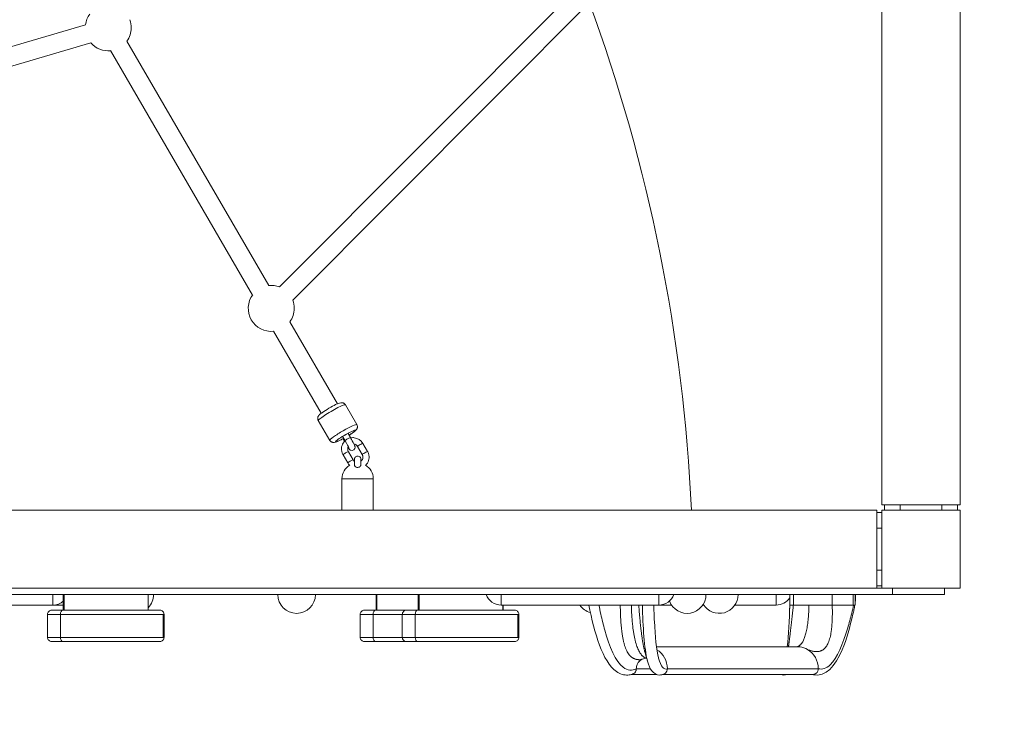
# Model space of a CAD drawing. Units: millimetres. Extents: x 939 to 7539, y 1015 to 7614.
# Drawn here: x 4538 to 5481, y 2987 to 3659 of the extents above; entities that cross this region are included whole.
import ezdxf

# ---------------------------------------------------------------- set-up
doc = ezdxf.new("R2010")
doc.units = ezdxf.units.MM
doc.header["$MEASUREMENT"] = 0
doc.linetypes.add('DGN Style 2', pattern=[64.882046, 38.929227, -25.952818])
for name, color, linetype, lineweight in [('freestand1 - Level 25', 7, 'Continuous', 0), ('freestand1 - Level 26', 7, 'Continuous', 0), ('freestand1 - Level 30', 7, 'Continuous', 0), ('freestand1 - Level 44', 7, 'Continuous', 0), ('Level 14', 7, 'Continuous', 0)]:
    doc.layers.add(name, color=color, linetype=linetype, lineweight=lineweight)

msp = doc.modelspace()

# ---------------------------------------------------------------- linework, layer by layer
at = {"layer": 'freestand1 - Level 25', "color": 1, "linetype": 'Continuous', "lineweight": 13}
for p, q in [((5363.63, 3194.65), (5363.63, 5434.65)), ((5438.63, 3194.65), (5438.63, 5434.65)), ((4846.38, 3219.65), (4876.38, 3219.65)), ((4846.38, 3219.65), (4846.38, 3189.65)), ((4876.38, 3189.65), (4876.38, 3219.65)), ((5358.63, 3189.65), (3118.63, 3189.65)), ((4876.38, 3189.65), (4846.38, 3189.65)), ((5358.63, 3172.15), (5358.63, 3189.65)), ((5363.63, 3194.65), (5366.13, 3194.65)), ((5366.13, 3189.65), (5366.13, 3194.65)), ((5381.13, 3194.65), (5366.13, 3194.65)), ((5366.13, 3189.65), (5381.13, 3189.65)), ((5381.13, 3194.65), (5381.13, 3189.65)), ((5421.13, 3194.65), (5381.13, 3194.65)), ((5421.13, 3189.65), (5421.13, 3194.65)), ((5436.13, 3194.65), (5421.13, 3194.65)), ((5421.13, 3189.65), (5436.13, 3189.65)), ((5436.13, 3194.65), (5436.13, 3189.65)), ((5436.13, 3194.65), (5438.63, 3194.65)), ((5363.63, 3187.15), (5358.63, 3187.15)), ((5358.63, 3172.15), (5358.63, 3187.15)), ((5358.63, 3172.15), (5363.63, 3172.15)), ((5358.63, 3172.15), (5358.63, 3132.15)), ((5358.63, 3117.15), (5358.63, 3132.15)), ((5363.63, 3132.15), (5358.63, 3132.15)), ((5363.63, 3132.15), (5363.63, 3117.15)), ((3118.63, 3114.65), (5358.63, 3114.65)), ((5358.63, 3114.65), (5358.63, 3117.15)), ((5358.63, 3117.15), (5363.63, 3117.15)), ((5358.63, 3114.65), (5363.63, 3114.65)), ((5373.63, 3114.65), (5373.63, 3108.65)), ((5373.63, 3114.65), (5423.63, 3114.65)), ((5423.63, 3108.65), (5423.63, 3114.65)), ((4293.63, 3108.65), (5373.63, 3108.65)), ((5423.63, 3108.65), (5373.63, 3108.65))]:
    msp.add_line(p, q, dxfattribs=at)
for start, end in [(120.44343, 180), (360, 59.35126)]:
    msp.add_arc((4861.38, 3219.65), 15, start, end, dxfattribs=at)
for points, knots in [([(4864.43, 3238.16), (4864.43, 3238.31), (4864.43, 3238.39), (4864.41, 3238.64), (4864.31, 3239.39), (4863.65, 3240.64), (4862.35, 3241.32), (4860.52, 3241.44), (4859.23, 3240.69), (4858.67, 3239.58), (4858.54, 3239.23), (4858.47, 3238.95), (4858.44, 3238.74), (4858.43, 3238.62), (4858.42, 3238.49), (4858.4, 3238.07), (4858.39, 3236.67), (4858.38, 3234.12), (4858.37, 3233.24), (4858.37, 3232.7), (4858.37, 3232.52)], [0, 0, 0, 0, 0.065807, 0.079142, 0.103603, 0.182434, 0.273378, 0.305924, 0.44607, 0.46691, 0.485039, 0.49966, 0.510638, 0.519003, 0.52911, 0.547641, 0.861146, 0.917472, 0.973734, 1, 1, 1, 1]), ([(4864.37, 3232.52), (4864.37, 3232.41), (4864.34, 3232.07), (4864.06, 3231.51), (4863.4, 3230.96), (4862.58, 3230.6), (4861.39, 3230.38), (4859.31, 3230.7), (4858.41, 3231.78), (4858.38, 3232.42), (4858.37, 3232.52)], [0, 0, 0, 0, 0.0577, 0.192257, 0.298782, 0.387321, 0.476271, 0.631495, 0.94212, 1, 1, 1, 1])]:
    msp.add_open_spline(points, degree=3, knots=knots, dxfattribs=at)
for points in [[(4864.37, 3232.51), (4864.38, 3235.49), (4864.4, 3237.97), (4864.41, 3238.16)], [(4864.45, 3236.34), (4864.45, 3237.19), (4864.44, 3237.82), (4864.43, 3238.16)]]:
    msp.add_open_spline(points, degree=3, dxfattribs=at)
at = {"layer": 'freestand1 - Level 26', "color": 3, "linetype": 'Continuous', "lineweight": 13}
for p, q in [((4860.64, 3271.46), (4849.64, 3290.38)), ((4823.7, 3275.31), (4834.71, 3256.38)), ((4847.06, 3259.86), (4849.31, 3255.99)), ((4847.1, 3258.07), (4848.74, 3255.25)), ((4854.5, 3259.01), (4852.25, 3262.88)), ((4852.51, 3245.63), (4852.43, 3245.8)), ((4852.58, 3245.52), (4852.51, 3245.63)), ((4857.08, 3237.78), (4852.58, 3245.52)), ((4861.24, 3250.46), (4865.74, 3242.72)), ((4870.93, 3245.73), (4866.43, 3253.48)), ((4847.39, 3242.51), (4851.89, 3234.76))]:
    msp.add_line(p, q, dxfattribs=at)
at = {"layer": 'freestand1 - Level 26', "color": 2, "linetype": 'Continuous', "lineweight": 13}
for p, q in [((4569.45, 3098.65), (4569.45, 3108.65)), ((4579.45, 3108.65), (4579.45, 3093.65)), ((4580.32, 3093.65), (4580.32, 3108.65)), ((4660.73, 3093.65), (4660.73, 3108.65)), ((4660.82, 3093.65), (4660.82, 3108.65)), ((4665.92, 3108.65), (4660.82, 3108.65)), ((4802.91, 3108.65), (4784.91, 3108.65)), ((4820.91, 3108.65), (4802.91, 3108.65)), ((4879, 3108.65), (4879, 3093.65)), ((4879.87, 3093.65), (4879.87, 3108.65)), ((4919.34, 3108.65), (4919.34, 3093.65)), ((4920.21, 3093.65), (4920.21, 3108.65)), ((4998.9, 3108.65), (4984.4, 3108.65)), ((4998.9, 3098.65), (4998.9, 3108.65)), ((5149.9, 3098.65), (5149.9, 3108.65)), ((5193.71, 3108.65), (5159.08, 3108.65)), ((5225.91, 3108.65), (5189.91, 3108.65)), ((5195.08, 3108.65), (5193.71, 3108.65)), ((5262.44, 3098.65), (5262.44, 3108.65)), ((5275.37, 3108.65), (5275.37, 3098.65)), ((5275.43, 3098.65), (5275.43, 3108.65)), ((5278.83, 3098.65), (5278.83, 3108.65)), ((5316.04, 3098.65), (5316.04, 3108.65)), ((5335.96, 3108.65), (5335.96, 3098.65)), ((5338.06, 3103.65), (5338.06, 3108.65)), ((5338.06, 3108.65), (5338.44, 3108.65)), ((5338.06, 3103.65), (5338.44, 3103.65)), ((5338.44, 3103.65), (5338.44, 3108.65)), ((4436.64, 3098.65), (4569.45, 3098.65)), ((4569.45, 3098.65), (4579.45, 3098.65)), ((4998.9, 3098.65), (5149.9, 3098.65)), ((5000.61, 3093.65), (5000.61, 3098.65)), ((5000.71, 3093.65), (5000.71, 3098.65)), ((5087.03, 3098.65), (5085.05, 3098.65)), ((5137.76, 3098.65), (5139.89, 3098.65)), ((5144.8, 3098.65), (5145.13, 3098.65)), ((5145.13, 3098.65), (5145.17, 3098.65)), ((5149.9, 3098.65), (5162.12, 3098.65)), ((5192.05, 3098.65), (5192.94, 3098.65)), ((5222.88, 3098.65), (5262.44, 3098.65)), ((5275.33, 3098.65), (5278.83, 3098.65)), ((5281.48, 3098.65), (5278.83, 3098.65)), ((5281.48, 3098.65), (5316.04, 3098.65)), ((5335.96, 3098.65), (5316.04, 3098.65)), ((5335.96, 3098.65), (5335.99, 3098.65)), ((5335.99, 3098.65), (5336.08, 3098.65)), ((5336.08, 3098.65), (5336.54, 3098.65)), ((5337.65, 3098.65), (5336.54, 3098.65)), ((5337.89, 3098.65), (5337.65, 3098.65)), ((5337.89, 3098.65), (5337.89, 3103.15)), ((5337.91, 3102.75), (5337.89, 3103.15)), ((5337.91, 3098.65), (5337.89, 3098.65)), ((5337.91, 3098.65), (5337.91, 3102.75)), ((4564.3, 3089.65), (4564.3, 3067.65)), ((4576.65, 3067.65), (4576.65, 3089.65)), ((4674.97, 3067.65), (4674.97, 3089.65)), ((4675.95, 3067.65), (4675.95, 3089.65)), ((4863.85, 3089.65), (4863.85, 3067.65)), ((4876.2, 3067.65), (4876.2, 3089.65)), ((4904.19, 3089.65), (4904.19, 3067.65)), ((4916.54, 3067.65), (4916.54, 3089.65)), ((5014.85, 3067.65), (5014.85, 3089.65)), ((5015.83, 3067.65), (5015.83, 3089.65)), ((5282.53, 3058.65), (5147.64, 3058.65)), ((5136.64, 3053.48), (5136.61, 3053.57)), ((5149.63, 3047.86), (5149.54, 3048.2)), ((5141.8, 3037.65), (5128.34, 3037.65)), ((5138.95, 3045.3), (5139.03, 3045.01)), ((5139.01, 3045.08), (5139.08, 3044.82)), ((5302.68, 3037.65), (5158.09, 3037.65)), ((5123.64, 3032.15), (5147.57, 3032.15)), ((5153.82, 3032.15), (5297.4, 3032.15))]:
    msp.add_line(p, q, dxfattribs=at)
at = {"layer": 'freestand1 - Level 26', "color": 2, "linetype": 'Continuous', "lineweight": 13, "flags": 128}
for points in [[(5363.63, 3114.65), (5363.63, 3189.65), (5363.63, 3189.65)], [(5363.63, 3189.65), (5438.63, 3189.65), (5438.63, 3189.65)], [(5438.63, 3189.65), (5438.63, 3114.65), (5438.63, 3114.65)], [(5438.63, 3114.65), (5363.63, 3114.65), (5363.63, 3114.65)]]:
    msp.add_lwpolyline(points, dxfattribs=at)
at = {"layer": 'freestand1 - Level 26', "color": 3, "linetype": 'Continuous', "lineweight": 13}
for centre, start, end in [((4622.49, 3651.45), 143.51399, 172.20895), ((4622.49, 3651.45), 324.30678, 0), ((4622.49, 3651.45), 0, 20.91469), ((4622.49, 3651.45), 220.50443, 276.0113), ((4778.63, 3382.73), 143.51399, 276.0113), ((4778.63, 3382.73), 69.23804, 96.80409), ((4778.63, 3382.73), 0, 20.94257), ((4778.63, 3382.73), 324.30678, 0)]:
    msp.add_arc(centre, 22, start, end, dxfattribs=at)
at = {"layer": 'freestand1 - Level 26', "color": 2, "linetype": 'Continuous', "lineweight": 13}
for centre, radius, start, end in [((4647.92, 3108.65), 18, 315.76943, 0), ((4802.91, 3108.65), 18, 180, 0), ((4998.9, 3114.16), 15.51, 200.81542, 270), ((5149.9, 3114.16), 15.51, 270, 339.18458), ((5177.08, 3108.65), 18, 199.88692, 0), ((5207.91, 3108.65), 18, 211.09022, 0), ((5262.44, 3114.16), 15.51, 270, 326.46707), ((5333.44, 3103.65), 5, 333.51345, 0), ((4569.45, 3114.16), 15.51, 270, 310.1657), ((5089.29, 3108.65), 18, 213.74899, 253.92316)]:
    msp.add_arc(centre, radius, start, end, dxfattribs=at)
at = {"layer": 'freestand1 - Level 26', "color": 3, "linetype": 'Continuous', "lineweight": 13}
for centre, major_axis, start_param, end_param in [((4836.67, 3282.85), (12.97, 7.54), 0, 3.141593), ((4849.67, 3260.48), (9.51, 5.53), 0, 4.394899), ((4849.67, 3260.48), (9.51, 5.53), 5.029887, 6.283185), ((4863.84, 3251.97), (2.59, 1.51), 0, 3.0873), ((4863.84, 3251.97), (2.59, 1.51), 3.0873, 3.141593), ((4868.34, 3244.22), (2.59, 1.51), 0.000116, 3.0873), ((4868.34, 3244.22), (2.59, 1.51), 3.0873, 3.141593)]:
    msp.add_ellipse(centre, major_axis=major_axis, ratio=0.097887, start_param=start_param, end_param=end_param, dxfattribs=at)
at = {"layer": 'freestand1 - Level 26', "color": 3, "linetype": 'Continuous', "lineweight": 13, "extrusion": (0, 0, -1)}
for centre, major_axis, start_param, end_param in [((4847.67, 3263.92), (-12.97, -7.54), 6.283134, 7.908249), ((4847.67, 3263.92), (-12.97, -7.54), 1.625064, 3.141559), ((4851.91, 3257.5), (-2.59, -1.51), 6.282758, 9.424945), ((4849.66, 3261.37), (-2.59, -1.51), 1.635319, 3.141593), ((4849.98, 3244.01), (-2.59, -1.51), 0, 3.141593), ((4854.48, 3236.27), (-2.59, -1.51), 0.000441, 3.140554)]:
    msp.add_ellipse(centre, major_axis=major_axis, ratio=0.097887, start_param=start_param, end_param=end_param, dxfattribs=at)
at = {"layer": 'freestand1 - Level 26', "color": 2, "linetype": 'Continuous', "lineweight": 13, "extrusion": (0, 0, -1)}
for centre, major_axis, ratio, start_param, end_param in [((4578.63, 3089.65), (0, -4), 0.49388, 1.570796, 3.141593), ((4671.95, 3089.65), (0, 4), 1, 0.000338, 1.571519), ((4878.17, 3089.65), (0, -4), 0.49388, 1.570796, 3.141593), ((4918.51, 3089.65), (0, -4), 0.49388, 1.570796, 3.141593), ((5011.83, 3089.65), (0, 4), 1, 0.000338, 1.571519), ((4671.95, 3067.65), (0, 4), 1, 1.570259, 3.141333), ((5011.83, 3067.65), (0, 4), 1, 1.570259, 3.141333)]:
    msp.add_ellipse(centre, major_axis=major_axis, ratio=ratio, start_param=start_param, end_param=end_param, dxfattribs=at)
at = {"layer": 'freestand1 - Level 26', "color": 2, "linetype": 'Continuous', "lineweight": 13}
for centre in [(4578.63, 3067.65), (4878.17, 3067.65), (4918.51, 3067.65)]:
    msp.add_ellipse(centre, major_axis=(0, 4), ratio=0.49388, start_param=1.570796, end_param=3.141593, dxfattribs=at)
at = {"layer": 'freestand1 - Level 26', "color": 3, "linetype": 'Continuous', "lineweight": 13}
for points, knots in [([(4849.64, 3290.39), (4849.52, 3290.58), (4849.25, 3290.98), (4848.73, 3291.5), (4848.12, 3291.92), (4847.52, 3292.2), (4846.32, 3292.51), (4844.05, 3292.31), (4839.48, 3290.34), (4830.48, 3285.26), (4826.85, 3282.55), (4826.01, 3281.93), (4825.25, 3281.31), (4824.64, 3280.74), (4824.15, 3280.18), (4823.79, 3279.66), (4823.51, 3279.13), (4823.28, 3278.5), (4823.15, 3277.8), (4823.14, 3277.04), (4823.27, 3276.28), (4823.49, 3275.7), (4823.66, 3275.39), (4823.7, 3275.31)], [0, 0, 0, 0, 0.016094, 0.035011, 0.052839, 0.069846, 0.086217, 0.135543, 0.325205, 0.690005, 0.724041, 0.759025, 0.79593, 0.837859, 0.865631, 0.883669, 0.901325, 0.918997, 0.93707, 0.95557, 0.974337, 0.993255, 1, 1, 1, 1]), ([(4853.17, 3261.29), (4854.45, 3262.08), (4856.01, 3263.1), (4857.5, 3264.21), (4858.34, 3264.83), (4859.09, 3265.45), (4859.7, 3266.02), (4860.19, 3266.58), (4860.55, 3267.1), (4860.84, 3267.63), (4861.07, 3268.26), (4861.2, 3268.97), (4861.21, 3269.72), (4861.08, 3270.48), (4860.86, 3271.06), (4860.69, 3271.38), (4860.64, 3271.46)], [0, 0, 0, 0, 0.1091869, 0.1432224, 0.1782055, 0.2151101, 0.2570377, 0.2848097, 0.3028474, 0.3205029, 0.3381744, 0.3562469, 0.3747466, 0.3935134, 0.4124315, 0.4191483, 0.4191483, 0.4191483, 0.4191483]), ([(4834.71, 3256.38), (4834.83, 3256.19), (4835.09, 3255.78), (4835.62, 3255.27), (4836.23, 3254.85), (4836.82, 3254.57), (4838.02, 3254.25), (4840.29, 3254.46), (4842.82, 3255.54), (4846.09, 3257.24), (4847.22, 3257.86)], [0, 0, 0, 0, 0.0161385, 0.0350553, 0.0528827, 0.0698896, 0.0862611, 0.1355855, 0.3252449, 0.4193044, 0.4193044, 0.4193044, 0.4193044]), ([(4849.37, 3255.9), (4846.75, 3253.38), (4845.1, 3249.2), (4846.46, 3244.61), (4846.85, 3243.5), (4847.23, 3242.8), (4847.39, 3242.51)], [0, 0, 0, 0, 0.316822, 0.3562112, 0.3956006, 0.4250275, 0.4250275, 0.4250275, 0.4250275]), ([(4849.31, 3255.99), (4851.01, 3253.11), (4852.83, 3249.61), (4853.03, 3249), (4853.02, 3249.01)], [0, 0, 0, 0, 0.940569, 1, 1, 1, 1]), ([(4852.17, 3249.59), (4852.38, 3249.27), (4852.73, 3248.75), (4853.12, 3248.23), (4853.41, 3247.87), (4853.68, 3247.59), (4853.98, 3247.32), (4854.32, 3247.11), (4856.52, 3245.83), (4859.31, 3248.01), (4858.83, 3250.46), (4858.49, 3251.78), (4857.34, 3253.89), (4855.63, 3257.05), (4855.06, 3258.04), (4854.68, 3258.69), (4854.5, 3259.01)], [0, 0, 0, 0, 0.0526292, 0.0938205, 0.1236887, 0.145671, 0.1617646, 0.1780101, 0.1954371, 0.3892492, 0.4037871, 0.436842, 0.6978718, 0.735176, 0.772381, 0.8065406, 0.8065406, 0.8065406, 0.8065406]), ([(4866.43, 3253.48), (4864.66, 3256.56), (4861.15, 3258.7), (4856.43, 3259.02), (4855.3, 3258.89), (4854.65, 3258.75)], [0, 0, 0, 0, 0.3002314, 0.3396914, 0.3979626, 0.3979626, 0.3979626, 0.3979626]), ([(4852.43, 3245.8), (4851.88, 3246.89), (4851.72, 3248.55), (4852.31, 3249.98), (4852.45, 3250.24)], [0, 0, 0, 0, 0.243455, 0.3034012, 0.3034012, 0.3034012, 0.3034012]), ([(4857.87, 3252.85), (4858.46, 3252.73), (4859.32, 3252.4), (4860.28, 3251.68), (4860.85, 3251.08), (4861.13, 3250.64), (4861.24, 3250.46)], [0, 0, 0, 0, 0.1166007, 0.1760415, 0.2355636, 0.2776531, 0.2776531, 0.2776531, 0.2776531]), ([(4869.11, 3232.5), (4871.63, 3235.01), (4873.2, 3239.12), (4871.86, 3243.62), (4871.47, 3244.74), (4871.09, 3245.44), (4870.93, 3245.73)], [0, 0, 0, 0, 0.310282, 0.3496712, 0.3890606, 0.4184875, 0.4184875, 0.4184875, 0.4184875]), ([(4858.39, 3236.31), (4858.27, 3236.39), (4857.93, 3236.67), (4857.47, 3237.16), (4857.19, 3237.6), (4857.08, 3237.78)], [0, 0, 0, 0, 0.0279421, 0.0862639, 0.1275047, 0.1275047, 0.1275047, 0.1275047]), ([(4865.74, 3242.72), (4865.8, 3242.61), (4866.01, 3242.23), (4866.27, 3241.54), (4866.46, 3240.37), (4866.3, 3238.31), (4865.25, 3236.92), (4864.39, 3236.29)], [0, 0, 0, 0, 0.0242565, 0.0827504, 0.1413575, 0.2587106, 0.4631611, 0.4631611, 0.4631611, 0.4631611])]:
    msp.add_open_spline(points, degree=3, knots=knots, dxfattribs=at)
msp.add_open_spline([(4851.89, 3234.76), (4852.38, 3233.91), (4852.96, 3233.15), (4853.63, 3232.49)], degree=3, dxfattribs=at)
at = {"layer": 'freestand1 - Level 26', "color": 2, "linetype": 'Continuous', "lineweight": 13}
for points in [[(5337.89, 3103.15), (5337.96, 3103.31), (5338.01, 3103.48), (5338.06, 3103.65)], [(5134.2, 3098.65), (5134.73, 3077.88), (5135.93, 3057.04), (5139.01, 3045.08)], [(5272.83, 3058.61), (5274.36, 3069.98), (5275.04, 3084.06), (5275.33, 3098.65)], [(5275.34, 3098.65), (5275.29, 3096.79), (5275.25, 3094.93), (5275.19, 3093.09)], [(4576.65, 3089.65), (4568.34, 3089.65), (4564.2, 3089.65), (4564.3, 3089.65)], [(4876.2, 3089.65), (4867.88, 3089.65), (4863.74, 3089.65), (4863.85, 3089.65)], [(4916.54, 3089.65), (4908.22, 3089.65), (4904.08, 3089.65), (4904.19, 3089.65)], [(4918.51, 3093.65), (4918.66, 3093.65), (4918.81, 3093.65), (4918.96, 3093.65)], [(4919.37, 3093.65), (4919.48, 3093.65), (4919.59, 3093.65), (4919.7, 3093.65)], [(4919.85, 3093.65), (4919.96, 3093.65), (4920.08, 3093.65), (4920.19, 3093.65)], [(4920.21, 3093.65), (4920.31, 3093.65), (4920.41, 3093.65), (4920.51, 3093.65)], [(4920.82, 3093.65), (4920.98, 3093.65), (4921.15, 3093.65), (4921.31, 3093.65)], [(4921.32, 3093.65), (4921.64, 3093.65), (4921.95, 3093.65), (4922.26, 3093.65)], [(4922.27, 3093.65), (4922.55, 3093.65), (4922.83, 3093.65), (4923.1, 3093.65)], [(4923.75, 3093.65), (4923.86, 3093.65), (4923.96, 3093.65), (4924.07, 3093.65)], [(4952.76, 3093.65), (4953.53, 3093.65), (4954.3, 3093.65), (4955.08, 3093.65)], [(4957.43, 3093.65), (4957.84, 3093.65), (4958.26, 3093.65), (4958.67, 3093.65)], [(4959.7, 3093.65), (4960.21, 3093.65), (4960.73, 3093.65), (4961.24, 3093.65)], [(4961.58, 3093.65), (4962.09, 3093.65), (4962.6, 3093.65), (4963.1, 3093.65)], [(4963.77, 3093.65), (4963.89, 3093.65), (4964, 3093.65), (4964.12, 3093.65)], [(4964.72, 3093.65), (4964.85, 3093.65), (4964.97, 3093.65), (4965.1, 3093.65)], [(4599.79, 3063.65), (4593.13, 3063.65), (4586.1, 3063.65), (4578.63, 3063.65)], [(4899.34, 3063.65), (4892.67, 3063.65), (4885.65, 3063.65), (4878.17, 3063.65)], [(4921.26, 3063.65), (4920.05, 3063.65), (4918.67, 3063.65), (4917.28, 3063.65)], [(4939.68, 3063.65), (4933.01, 3063.65), (4925.98, 3063.65), (4918.51, 3063.65)], [(4954.49, 3063.65), (4953.11, 3063.65), (4951.72, 3063.65), (4950.32, 3063.65)], [(4958.46, 3063.65), (4957.27, 3063.65), (4956.05, 3063.65), (4954.83, 3063.65)], [(4970.36, 3063.65), (4970.13, 3063.65), (4969.87, 3063.65), (4969.58, 3063.65)], [(4970.84, 3063.65), (4970.72, 3063.65), (4970.6, 3063.65), (4970.46, 3063.65)], [(5137.14, 3051.89), (5136.99, 3052.33), (5136.84, 3052.81), (5136.7, 3053.29)], [(5138.35, 3047.64), (5138.21, 3047.64), (5138.08, 3047.64), (5137.94, 3047.65)], [(5158.09, 3037.65), (5158.17, 3044.99), (5154.19, 3052.19), (5148.05, 3055.81)], [(5158.09, 3037.65), (5154.8, 3036.14), (5151.72, 3039.42), (5149.63, 3047.86)], [(5302.68, 3037.65), (5302.76, 3045.09), (5298.66, 3052.4), (5292.38, 3055.96)], [(5266.66, 3032.12), (5268.69, 3031.41), (5270.69, 3031.34), (5272.91, 3032.14)]]:
    msp.add_open_spline(points, degree=3, dxfattribs=at)
for points, knots in [([(5082.71, 3098.65), (5088.47, 3071.61), (5097.69, 3037.43), (5117.29, 3031.04), (5122.47, 3031.85), (5123.82, 3032.17), (5124.54, 3032.36)], [0, 0, 0, 0, 0.741247, 0.929047, 0.962812, 1, 1, 1, 1]), ([(5128.34, 3037.65), (5124.37, 3035.55), (5112.34, 3035.87), (5101.62, 3060.82), (5096.19, 3082.09), (5094.26, 3090.11), (5093.09, 3095.75), (5092.49, 3098.65)], [0, 0, 0, 0, 0.290685, 0.771253, 0.843519, 0.919691, 1, 1, 1, 1]), ([(5149.62, 3047.9), (5147.64, 3055.01), (5146.16, 3070.55), (5145.46, 3087.72), (5145.27, 3092.98), (5145.18, 3096.69), (5145.13, 3098.65)], [0, 0, 0, 0, 0.738292, 0.816224, 0.903221, 1, 1, 1, 1]), ([(5296.85, 3032.11), (5297.08, 3032.06), (5309.3, 3029.07), (5324.83, 3046.66), (5333.31, 3078.89), (5336.88, 3094.14), (5337.43, 3097.08), (5337.76, 3098.65)], [0, 0, 0, 0, 0.021585, 0.573281, 0.919798, 0.957009, 1, 1, 1, 1]), ([(5302.68, 3037.65), (5306.31, 3036.62), (5317.2, 3039.8), (5327.27, 3063.35), (5332.85, 3083.54), (5334.76, 3090.91), (5335.94, 3096.04), (5336.54, 3098.65)], [0, 0, 0, 0, 0.285912, 0.77607, 0.848202, 0.922955, 1, 1, 1, 1]), ([(4568.3, 3093.65), (4567.78, 3093.59), (4566.73, 3093.47), (4565.41, 3092.54), (4564.48, 3091.22), (4564.36, 3090.17), (4564.3, 3089.65)], [0, 0, 0, 0, 0.249997, 0.499997, 0.749998, 1, 1, 1, 1]), ([(4568.3, 3093.65), (4568.25, 3093.65), (4570.97, 3093.65), (4577.63, 3093.65), (4578.63, 3093.65)], [0, 0, 0, 0, 0.850198, 1, 1, 1, 1]), ([(4675.95, 3089.65), (4675.97, 3089.65), (4676.09, 3089.65), (4675.1, 3089.65), (4671.2, 3089.65), (4665.5, 3089.65), (4656.13, 3089.65), (4647.13, 3089.65), (4638.45, 3089.65), (4631.53, 3089.65), (4626.72, 3089.65), (4617.87, 3089.65), (4609.11, 3089.65), (4601.76, 3089.65), (4595.35, 3089.65), (4590.1, 3089.65), (4584.14, 3089.65), (4579.06, 3089.65), (4577.46, 3089.65), (4576.65, 3089.65)], [0, 0, 0, 0, 0.0332, 0.043544, 0.105085, 0.164102, 0.194941, 0.340006, 0.390034, 0.414285, 0.539656, 0.571121, 0.643853, 0.758135, 0.810758, 0.863396, 0.954203, 0.977209, 1, 1, 1, 1]), ([(4578.63, 3093.65), (4579.49, 3093.65), (4581.2, 3093.65), (4583.9, 3093.65), (4587.47, 3093.65), (4590.87, 3093.65), (4594.6, 3093.65), (4598.15, 3093.65), (4605.57, 3093.65), (4613.22, 3093.65), (4621.9, 3093.65), (4627.26, 3093.65), (4632.54, 3093.65), (4644.82, 3093.65), (4654.39, 3093.65), (4664.26, 3093.65), (4668.14, 3093.65), (4670.62, 3093.65), (4671.6, 3093.65), (4671.93, 3093.65), (4671.94, 3093.65), (4671.94, 3093.65), (4671.95, 3093.65), (4671.95, 3093.65)], [0, 0, 0, 0, 0.025995, 0.052052, 0.078105, 0.130374, 0.156417, 0.212166, 0.267927, 0.437377, 0.45957, 0.496496, 0.620944, 0.653796, 0.841984, 0.872929, 0.922783, 0.950747, 0.959199, 0.969118, 0.978958, 0.988822, 1, 1, 1, 1]), ([(4867.85, 3093.65), (4867.32, 3093.59), (4866.28, 3093.47), (4864.95, 3092.54), (4864.03, 3091.22), (4863.91, 3090.17), (4863.85, 3089.65)], [0, 0, 0, 0, 0.249997, 0.499997, 0.749998, 1, 1, 1, 1]), ([(4867.85, 3093.65), (4867.8, 3093.65), (4870.52, 3093.65), (4877.17, 3093.65), (4878.17, 3093.65)], [0, 0, 0, 0, 0.850198, 1, 1, 1, 1]), ([(4904.19, 3089.65), (4902.58, 3089.65), (4899.46, 3089.65), (4894.9, 3089.65), (4889.64, 3089.65), (4883.69, 3089.65), (4878.6, 3089.65), (4877, 3089.65), (4876.2, 3089.65)], [0, 0, 0, 0, 0.0510102, 0.1036334, 0.1562721, 0.2470789, 0.2700848, 0.2928757, 0.2928757, 0.2928757, 0.2928757]), ([(4878.17, 3093.65), (4879.03, 3093.65), (4880.75, 3093.65), (4883.44, 3093.65), (4887.01, 3093.65), (4890.41, 3093.65), (4894.14, 3093.65), (4897.69, 3093.65), (4905.12, 3093.65), (4912.08, 3093.65), (4918.37, 3093.65)], [0, 0, 0, 0, 0.0259949, 0.0520524, 0.0781049, 0.1303737, 0.1564174, 0.2121662, 0.267927, 0.4373768, 0.4373768, 0.4373768, 0.4373768]), ([(4908.19, 3093.65), (4907.66, 3093.59), (4906.61, 3093.47), (4905.29, 3092.54), (4904.37, 3091.22), (4904.25, 3090.17), (4904.19, 3089.65)], [0, 0, 0, 0, 0.249997, 0.499997, 0.749998, 1, 1, 1, 1]), ([(4908.19, 3093.65), (4908.14, 3093.65), (4910.86, 3093.65), (4917.51, 3093.65), (4918.51, 3093.65)], [0, 0, 0, 0, 0.850198, 1, 1, 1, 1]), ([(5015.83, 3089.65), (5015.85, 3089.65), (5015.97, 3089.65), (5014.98, 3089.65), (5011.08, 3089.65), (5005.39, 3089.65), (4996.02, 3089.65), (4987.01, 3089.65), (4978.33, 3089.65), (4971.42, 3089.65), (4966.61, 3089.65), (4957.76, 3089.65), (4948.99, 3089.65), (4941.65, 3089.65), (4935.23, 3089.65), (4929.98, 3089.65), (4924.03, 3089.65), (4918.94, 3089.65), (4917.34, 3089.65), (4916.54, 3089.65)], [0, 0, 0, 0, 0.0332, 0.043544, 0.105085, 0.164102, 0.194941, 0.340006, 0.390034, 0.414285, 0.539656, 0.571121, 0.643853, 0.758135, 0.810758, 0.863396, 0.954203, 0.977209, 1, 1, 1, 1]), ([(4918.51, 3093.65), (4919.37, 3093.65), (4921.09, 3093.65), (4923.78, 3093.65), (4927.35, 3093.65), (4930.75, 3093.65), (4934.48, 3093.65), (4938.03, 3093.65), (4945.46, 3093.65), (4953.11, 3093.65), (4961.78, 3093.65), (4967.14, 3093.65), (4972.42, 3093.65), (4984.7, 3093.65), (4994.27, 3093.65), (5004.15, 3093.65), (5008.02, 3093.65), (5010.51, 3093.65), (5011.48, 3093.65), (5011.82, 3093.65), (5011.83, 3093.65), (5011.82, 3093.65), (5011.83, 3093.65), (5011.83, 3093.65)], [0, 0, 0, 0, 0.025995, 0.052052, 0.078105, 0.130374, 0.156417, 0.212166, 0.267927, 0.437377, 0.45957, 0.496496, 0.620944, 0.653796, 0.841984, 0.872929, 0.922783, 0.950747, 0.959199, 0.969118, 0.978958, 0.988822, 1, 1, 1, 1]), ([(4969.16, 3093.65), (4969.68, 3093.65), (4970.26, 3093.65), (4970.73, 3093.65), (4970.81, 3093.65)], [0, 0, 0, 0, 0.01790519, 0.02169748, 0.02169748, 0.02169748, 0.02169748]), ([(4564.3, 3067.65), (4564.25, 3067.65), (4567.67, 3067.65), (4575.52, 3067.65), (4576.65, 3067.65)], [0, 0, 0, 0, 0.855716, 1, 1, 1, 1]), ([(4564.3, 3067.65), (4564.36, 3067.12), (4564.48, 3066.07), (4565.41, 3064.75), (4566.73, 3063.83), (4567.78, 3063.71), (4568.3, 3063.65)], [0, 0, 0, 0, 0.250005, 0.500008, 0.750006, 1, 1, 1, 1]), ([(4576.65, 3067.65), (4578.3, 3067.65), (4580.91, 3067.65), (4584.39, 3067.65), (4586.92, 3067.65), (4589.5, 3067.65), (4592, 3067.65), (4594.5, 3067.65), (4600.51, 3067.65), (4607.6, 3067.65), (4623.07, 3067.65), (4630.05, 3067.65), (4644.36, 3067.65), (4661.57, 3067.65), (4675.31, 3067.65), (4676.05, 3067.65), (4675.95, 3067.65), (4675.95, 3067.65), (4675.95, 3067.65)], [0, 0, 0, 0, 0.047346, 0.070952, 0.094379, 0.117711, 0.147872, 0.178102, 0.208389, 0.355609, 0.434073, 0.57395, 0.599951, 0.853256, 0.967544, 0.980328, 0.993158, 1, 1, 1, 1]), ([(4863.85, 3067.65), (4863.8, 3067.65), (4867.21, 3067.65), (4875.07, 3067.65), (4876.2, 3067.65)], [0, 0, 0, 0, 0.855716, 1, 1, 1, 1]), ([(4863.85, 3067.65), (4863.91, 3067.12), (4864.03, 3066.07), (4864.95, 3064.75), (4866.28, 3063.83), (4867.32, 3063.71), (4867.85, 3063.65)], [0, 0, 0, 0, 0.250005, 0.500008, 0.750006, 1, 1, 1, 1]), ([(4876.2, 3067.65), (4877.85, 3067.65), (4880.46, 3067.65), (4883.93, 3067.65), (4886.47, 3067.65), (4889.05, 3067.65), (4891.55, 3067.65), (4894.04, 3067.65), (4898.27, 3067.65), (4901.53, 3067.65), (4904.19, 3067.65)], [0, 0, 0, 0, 0.0473455, 0.0709521, 0.0943793, 0.1177105, 0.1478717, 0.1781015, 0.2083891, 0.2938753, 0.2938753, 0.2938753, 0.2938753]), ([(4904.19, 3067.65), (4904.14, 3067.65), (4907.55, 3067.65), (4915.41, 3067.65), (4916.54, 3067.65)], [0, 0, 0, 0, 0.855716, 1, 1, 1, 1]), ([(4904.19, 3067.65), (4904.25, 3067.12), (4904.37, 3066.07), (4905.29, 3064.75), (4906.61, 3063.83), (4907.66, 3063.71), (4908.19, 3063.65)], [0, 0, 0, 0, 0.250005, 0.500008, 0.750006, 1, 1, 1, 1]), ([(4916.54, 3067.65), (4918.19, 3067.65), (4920.79, 3067.65), (4924.27, 3067.65), (4926.81, 3067.65), (4929.38, 3067.65), (4931.88, 3067.65), (4934.38, 3067.65), (4940.39, 3067.65), (4947.49, 3067.65), (4962.95, 3067.65), (4969.93, 3067.65), (4984.25, 3067.65), (5001.46, 3067.65), (5015.2, 3067.65), (5015.93, 3067.65), (5015.83, 3067.65), (5015.83, 3067.65), (5015.83, 3067.65)], [0, 0, 0, 0, 0.047346, 0.070952, 0.094379, 0.117711, 0.147872, 0.178102, 0.208389, 0.355609, 0.434073, 0.57395, 0.599951, 0.853256, 0.967544, 0.980328, 0.993158, 1, 1, 1, 1]), ([(4578.63, 3063.65), (4572.25, 3063.65), (4568.54, 3063.65), (4568.32, 3063.65), (4568.3, 3063.65)], [0, 0, 0, 0, 0.908836, 1, 1, 1, 1]), ([(4671.95, 3063.65), (4671.88, 3063.65), (4672.66, 3063.65), (4666.41, 3063.65), (4654.49, 3063.65), (4638.88, 3063.65), (4627.84, 3063.65), (4620.96, 3063.65), (4616.15, 3063.65), (4612.01, 3063.65), (4608.95, 3063.65), (4605.55, 3063.65), (4602.53, 3063.65), (4600.64, 3063.65), (4599.79, 3063.65)], [0, 0, 0, 0, 0.025174, 0.146836, 0.216571, 0.465795, 0.653837, 0.698371, 0.784402, 0.808576, 0.858506, 0.908714, 0.958915, 1, 1, 1, 1]), ([(4878.17, 3063.65), (4871.8, 3063.65), (4868.08, 3063.65), (4867.87, 3063.65), (4867.85, 3063.65)], [0, 0, 0, 0, 0.908836, 1, 1, 1, 1]), ([(4908.19, 3063.65), (4907.13, 3063.65), (4904.99, 3063.65), (4902.08, 3063.65), (4900.19, 3063.65), (4899.34, 3063.65)], [0, 0, 0, 0, 0.0450164, 0.0952169, 0.1363022, 0.1363022, 0.1363022, 0.1363022]), ([(4918.51, 3063.65), (4912.14, 3063.65), (4908.42, 3063.65), (4908.21, 3063.65), (4908.19, 3063.65)], [0, 0, 0, 0, 0.908836, 1, 1, 1, 1]), ([(4917.27, 3063.65), (4916.21, 3063.65), (4914.44, 3063.65), (4911.56, 3063.65), (4909.73, 3063.65), (4908.55, 3063.65)], [0, 0, 0, 0, 0.0373594, 0.0615341, 0.1114641, 0.1114641, 0.1114641, 0.1114641]), ([(5011.83, 3063.65), (5011.77, 3063.65), (5012.55, 3063.65), (5006.29, 3063.65), (4994.37, 3063.65), (4978.76, 3063.65), (4967.73, 3063.65), (4960.84, 3063.65), (4956.03, 3063.65), (4951.9, 3063.65), (4948.83, 3063.65), (4945.44, 3063.65), (4942.42, 3063.65), (4940.53, 3063.65), (4939.68, 3063.65)], [0, 0, 0, 0, 0.025174, 0.146836, 0.216571, 0.465795, 0.653837, 0.698371, 0.784402, 0.808576, 0.858506, 0.908714, 0.958915, 1, 1, 1, 1]), ([(4969.55, 3063.65), (4968.22, 3063.65), (4964.41, 3063.65), (4960.77, 3063.65), (4958.83, 3063.65)], [0, 0, 0, 0, 0.0646456, 0.1343814, 0.1343814, 0.1343814, 0.1343814]), ([(5292.38, 3055.96), (5290.16, 3057.25), (5286.84, 3058.45), (5283.41, 3058.61), (5282.53, 3058.65)], [0, 0, 0, 0, 0.743838, 1, 1, 1, 1]), ([(5137.94, 3047.65), (5137.31, 3047.61), (5136.06, 3047.53), (5134.48, 3047.03), (5133.58, 3046.55), (5133.25, 3046.37)], [0, 0, 0, 0, 0.384154, 0.768309, 1, 1, 1, 1]), ([(5137.09, 3052.08), (5137.08, 3052.11), (5137.59, 3050.35), (5138.43, 3047.32), (5138.93, 3045.46), (5139.08, 3044.87)], [0, 0, 0, 0, 0.401494, 0.814549, 1, 1, 1, 1]), ([(5128.34, 3037.65), (5128.32, 3037.29), (5128.28, 3036.57), (5127.67, 3034.49), (5126.22, 3032.94), (5124.71, 3032.42), (5124.52, 3032.36)], [0, 0, 0, 0, 0.151953, 0.303905, 0.911716, 1, 1, 1, 1]), ([(5133.25, 3046.37), (5130.84, 3044.98), (5128.62, 3041.84), (5128.37, 3038.3), (5128.34, 3037.65)], [0, 0, 0, 0, 0.814769, 1, 1, 1, 1]), ([(5139.03, 3045.01), (5140.65, 3040.23), (5141.79, 3035.46), (5148.35, 3031.08), (5152.27, 3031.72), (5153.66, 3032.01), (5154.68, 3032.5), (5155.23, 3032.76)], [0, 0, 0, 0, 0.419697, 0.804662, 0.859726, 0.924786, 1, 1, 1, 1]), ([(5155.21, 3032.75), (5156.63, 3033.48), (5157.93, 3035.27), (5158.07, 3037.29), (5158.09, 3037.65)], [0, 0, 0, 0, 0.821363, 1, 1, 1, 1]), ([(5302.68, 3037.65), (5302.66, 3037.29), (5302.51, 3035.1), (5300.77, 3032.94), (5298.44, 3032.21), (5297.75, 3032.17), (5297.4, 3032.15)], [0, 0, 0, 0, 0.125, 0.75, 0.875, 1, 1, 1, 1])]:
    msp.add_open_spline(points, degree=3, knots=knots, dxfattribs=at)
for points, weights in [([(5133.25, 3046.37), (5125.77, 3045.5), (5116.26, 3053.3), (5113.18, 3079.68), (5112.98, 3098.65)], [0.869825236083, 0.934912618041, 0.989494006803, 0.989494006803, 1]), ([(5137.94, 3047.65), (5133.57, 3049.1), (5126.8, 3059.06), (5123.99, 3083.1), (5123.58, 3098.65)], [1, 1, 0.968482020409, 0.968482020409, 1]), ([(5293.79, 3098.65), (5293.47, 3086.46), (5291.27, 3067.6), (5285.96, 3059.79), (5282.53, 3058.65)], [1, 0.968482020409, 0.968482020409, 1, 1]), ([(5292.38, 3055.96), (5301.93, 3052.08), (5313.72, 3055.83), (5316.56, 3080.26), (5316.04, 3098.65)], [0.869825236083, 0.934912618041, 0.989494006803, 0.989494006803, 1]), ([(5137.18, 3051.85), (5137, 3052.35), (5136.82, 3052.88), (5136.65, 3053.45)], [0.959832171851, 0.96185171173, 0.963720484679, 0.96545351615])]:
    msp.add_rational_spline(points, weights, degree=3, dxfattribs=at)
for points, weights, knots in [([(5136.65, 3053.45), (5136.24, 3054.81), (5133.95, 3063.77), (5132.09, 3079.68), (5130.71, 3098.65)], [0.96545351615, 0.969640137976, 0.989494006803, 0.989494006803, 1], [0, 0, 0, 0, 0.170971, 1, 1, 1, 1]), ([(5278.83, 3098.65), (5276.85, 3080.26), (5275.23, 3066.44), (5274.19, 3059.37), (5274.07, 3058.63)], [1, 0.989494006803, 0.989494006803, 0.972033201896, 0.969718596967], [0, 0, 0, 0, 0.884016, 1, 1, 1, 1])]:
    msp.add_rational_spline(points, weights, degree=3, knots=knots, dxfattribs=at)
at = {"layer": 'freestand1 - Level 30', "color": 254, "linetype": 'Continuous', "lineweight": 13}
for p, q in [((5151.7, 3769.72), (4786.43, 3403.3)), ((4799.18, 3390.6), (5164.44, 3757.01)), ((4600.71, 3654.43), (4260.06, 3554.45)), ((4254.84, 3534.16), (4605.78, 3637.16)), ((4776.33, 3404.61), (4640.3, 3638.72)), ((4624.74, 3629.67), (4760.76, 3395.57)), ((4842.1, 3291.41), (4796.44, 3370)), ((4780.87, 3360.96), (4826.56, 3282.34)), ((4842.45, 3290.81), (4842.45, 3290.81))]:
    msp.add_line(p, q, dxfattribs=at)
at = {"layer": 'freestand1 - Level 44', "color": 254, "linetype": 'Continuous', "lineweight": 13}
msp.add_arc((3552.91, 3114.65), 1630, 2.63724, 20.13119, dxfattribs=at)
at = {"layer": 'Level 14', "color": 7, "linetype": 'DGN Style 2', "lineweight": 13, "flags": 128}
msp.add_lwpolyline([(938.63, 3114.65), (938.63, 5514.02, -0.414214), (3038.63, 7614.02), (5438.63, 7614.02, -0.414214), (7538.63, 5514.02), (7538.63, 3114.65, -0.414214), (5438.63, 1014.65), (3038.63, 1014.65, -0.414214), (938.63, 3114.65)], format="xyb", dxfattribs=at)

doc.saveas('drawing.dxf')
